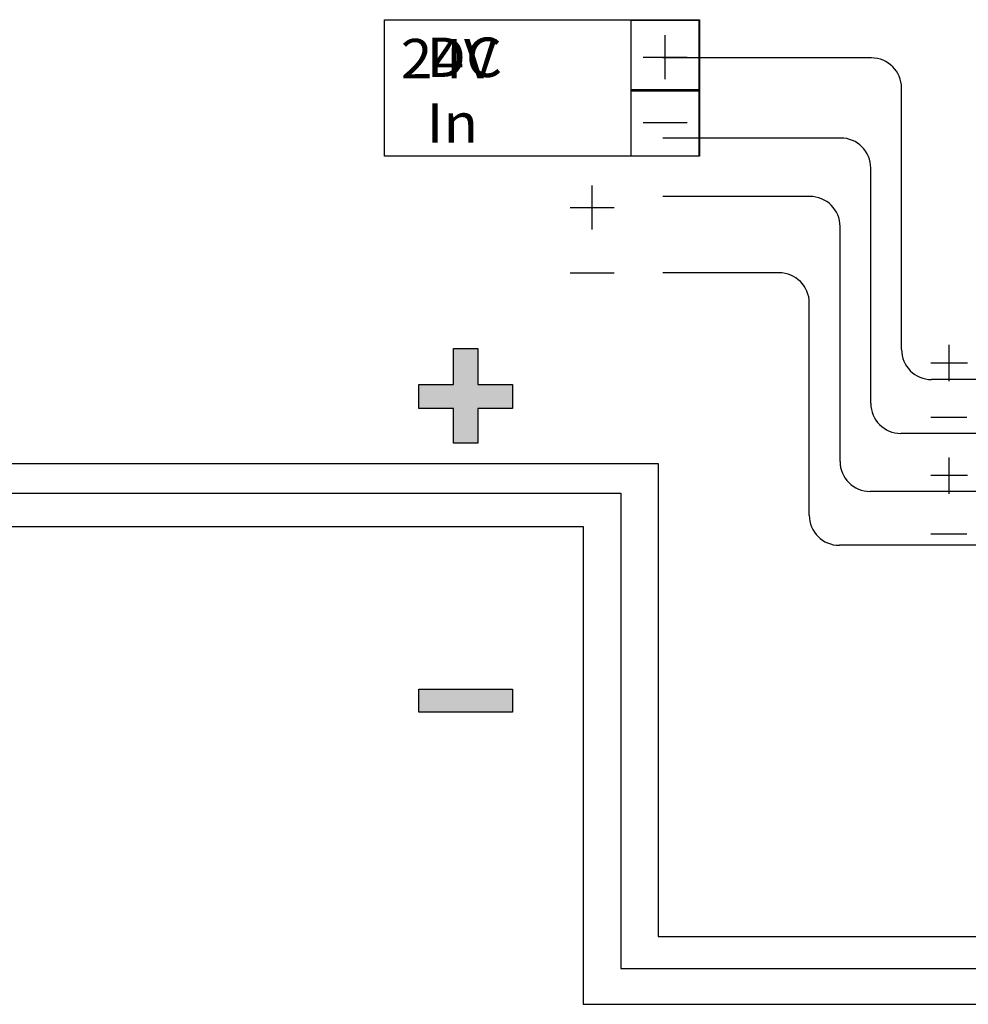
# Model space of a CAD drawing. Units: inches. Extents: x 0 to 42.7, y 6.2 to 23.5.
# Drawn here: x 13.1 to 14.1, y 13.6 to 14.6 of the extents above; entities that cross this region are included whole.
import ezdxf

# ---------------------------------------------------------------- set-up
doc = ezdxf.new("R2010")
doc.units = ezdxf.units.IN
doc.header["$MEASUREMENT"] = 0
for name, color, linetype in [('ADRESLI GAZ DEDEKTÖRÜ', 7, 'Continuous'), ('LOOP KABLO +', 7, 'Continuous'), ('LOOP KABLO -', 7, 'Continuous'), ('LOOP KABLO TOPRAK', 7, 'Continuous')]:
    doc.layers.add(name, color=color, linetype=linetype)

# ---------------------------------------------------------------- blocks, each defined once
blk = doc.blocks.new('block 1913')
at = {"layer": 'ADRESLI GAZ DEDEKTÖRÜ', "color": 5, "lineweight": 25, "true_color": 0x0000ff}
blk.add_lwpolyline([(13.5091, 13.8948), (13.5091, 13.9184), (13.605, 13.9184), (13.605, 13.8948), (13.5091, 13.8948)], dxfattribs=at)
blk = doc.blocks.new('block 1914')
at = {"layer": 'ADRESLI GAZ DEDEKTÖRÜ', "true_color": 0x0000ff}
blk.add_hatch(color=5, dxfattribs=at).paths.add_polyline_path([(13.5091, 13.8948), (13.5091, 13.9184), (13.605, 13.9184), (13.605, 13.8948)])
at = {"layer": 'ADRESLI GAZ DEDEKTÖRÜ', "lineweight": 0}
blk.add_lwpolyline([(13.5091, 13.8948), (13.5091, 13.9184), (13.605, 13.9184), (13.605, 13.8948), (13.5091, 13.8948), (13.5091, 13.8948)], dxfattribs=at)
blk = doc.blocks.new('block 1915')
at = {"layer": 'ADRESLI GAZ DEDEKTÖRÜ', "true_color": 0xff0000}
blk.add_hatch(color=1, dxfattribs=at).paths.add_polyline_path([(13.5446, 14.1705), (13.5446, 14.206), (13.5091, 14.206), (13.5091, 14.2309), (13.5446, 14.2309), (13.5446, 14.2677), (13.5695, 14.2677), (13.5695, 14.2309), (13.605, 14.2309), (13.605, 14.206), (13.5695, 14.206), (13.5695, 14.1705)])
at = {"layer": 'ADRESLI GAZ DEDEKTÖRÜ', "lineweight": 0}
blk.add_lwpolyline([(13.5446, 14.1705), (13.5446, 14.206), (13.5091, 14.206), (13.5091, 14.2309), (13.5446, 14.2309), (13.5446, 14.2677), (13.5695, 14.2677), (13.5695, 14.2309), (13.605, 14.2309), (13.605, 14.206), (13.5695, 14.206), (13.5695, 14.1705), (13.5446, 14.1705), (13.5446, 14.1705)], dxfattribs=at)
blk = doc.blocks.new('block 1916')
at = {"layer": 'ADRESLI GAZ DEDEKTÖRÜ', "color": 1, "lineweight": 25, "true_color": 0xff0000}
blk.add_lwpolyline([(13.5446, 14.1705), (13.5446, 14.206), (13.5091, 14.206), (13.5091, 14.2309), (13.5446, 14.2309), (13.5446, 14.2677), (13.5695, 14.2677), (13.5695, 14.2309), (13.605, 14.2309), (13.605, 14.206), (13.5695, 14.206), (13.5695, 14.1705), (13.5446, 14.1705)], dxfattribs=at)
blk = doc.blocks.new('block 1924')
at = {"layer": 'ADRESLI GAZ DEDEKTÖRÜ', "color": 34, "lineweight": 25, "true_color": 0x994c00}
blk.add_lwpolyline([(13.9729, 14.5655), (13.759, 14.5655)], dxfattribs=at)
blk = doc.blocks.new('block 1925')
at = {"layer": 'ADRESLI GAZ DEDEKTÖRÜ', "color": 122, "lineweight": 25, "true_color": 0x00cc99}
blk.add_lwpolyline([(13.9414, 14.4834), (13.759, 14.4834)], dxfattribs=at)
blk = doc.blocks.new('block 1926')
at = {"layer": 'ADRESLI GAZ DEDEKTÖRÜ', "color": 34, "lineweight": 25, "true_color": 0x994c00}
blk.add_lwpolyline([(13.9098, 14.4235), (13.759, 14.4235)], dxfattribs=at)
blk = doc.blocks.new('block 1927')
at = {"layer": 'ADRESLI GAZ DEDEKTÖRÜ', "color": 122, "lineweight": 25, "true_color": 0x00cc99}
blk.add_lwpolyline([(13.8783, 14.3452), (13.759, 14.3452)], dxfattribs=at)
blk = doc.blocks.new('block 1928')
at = {"layer": 'ADRESLI GAZ DEDEKTÖRÜ', "color": 122, "lineweight": 25, "true_color": 0x00cc99}
blk.add_lwpolyline([(14.0708, 14.0773), (14.0336, 14.0773)], dxfattribs=at)
blk = doc.blocks.new('block 1929')
at = {"layer": 'ADRESLI GAZ DEDEKTÖRÜ', "color": 122, "lineweight": 25, "true_color": 0x00cc99}
blk.add_lwpolyline([(14.0708, 14.1969), (14.0336, 14.1969)], dxfattribs=at)
blk = doc.blocks.new('block 1930')
at = {"layer": 'ADRESLI GAZ DEDEKTÖRÜ', "color": 34, "lineweight": 25, "true_color": 0x994c00}
blk.add_lwpolyline([(14.0713, 14.2527), (14.0336, 14.2527)], dxfattribs=at)
blk = doc.blocks.new('block 1931')
at = {"layer": 'ADRESLI GAZ DEDEKTÖRÜ', "color": 34, "lineweight": 25, "true_color": 0x994c00}
blk.add_lwpolyline([(14.0713, 14.1374), (14.0336, 14.1374)], dxfattribs=at)
blk = doc.blocks.new('block 1932')
at = {"layer": 'ADRESLI GAZ DEDEKTÖRÜ', "color": 7, "lineweight": 25, "true_color": 0xffffff}
blk.add_lwpolyline([(13.4737, 14.6047), (13.7966, 14.6047)], dxfattribs=at)
blk = doc.blocks.new('block 1933')
at = {"layer": 'ADRESLI GAZ DEDEKTÖRÜ', "color": 7, "lineweight": 25, "true_color": 0xffffff}
blk.add_lwpolyline([(13.7966, 14.4648), (13.4737, 14.4648)], dxfattribs=at)
blk = doc.blocks.new('block 1934')
at = {"layer": 'ADRESLI GAZ DEDEKTÖRÜ', "color": 7, "true_color": 0xffffff, "insert": (13.5171, 14.4786), "char_height": 0.040414, "attachment_point": 7}
blk.add_mtext('\\fMyriad Pro|b0|i0|c0|p34;\\W1.05895;DC In', dxfattribs=at)
blk = doc.blocks.new('block 1935')
at = {"layer": 'ADRESLI GAZ DEDEKTÖRÜ', "color": 7, "true_color": 0xffffff, "insert": (13.4905, 14.5446), "char_height": 0.040414, "attachment_point": 7}
blk.add_mtext('\\fMyriad Pro|b0|i0|c0|p34;\\W1.05895;24V', dxfattribs=at)
blk = doc.blocks.new('block 1936')
at = {"layer": 'ADRESLI GAZ DEDEKTÖRÜ', "color": 7, "lineweight": 25, "true_color": 0xffffff}
blk.add_lwpolyline([(13.4737, 14.4648), (13.4737, 14.6047)], dxfattribs=at)
blk = doc.blocks.new('block 1937')
at = {"layer": 'ADRESLI GAZ DEDEKTÖRÜ', "color": 7, "lineweight": 25, "true_color": 0xffffff}
blk.add_lwpolyline([(13.6864, 14.4347), (13.6864, 14.3895)], dxfattribs=at)
blk = doc.blocks.new('block 1938')
at = {"layer": 'ADRESLI GAZ DEDEKTÖRÜ', "color": 7, "lineweight": 25, "true_color": 0xffffff}
blk.add_lwpolyline([(13.7093, 14.3447), (13.6641, 14.3447)], dxfattribs=at)
blk = doc.blocks.new('block 1939')
at = {"layer": 'ADRESLI GAZ DEDEKTÖRÜ', "color": 7, "lineweight": 25, "true_color": 0xffffff}
blk.add_lwpolyline([(13.7093, 14.4118), (13.6641, 14.4118)], dxfattribs=at)
blk = doc.blocks.new('block 1940')
at = {"layer": 'ADRESLI GAZ DEDEKTÖRÜ', "color": 7, "lineweight": 25, "true_color": 0xffffff}
blk.add_lwpolyline([(13.7966, 14.6047), (13.7966, 14.4648)], dxfattribs=at)
blk = doc.blocks.new('block 1941')
at = {"layer": 'ADRESLI GAZ DEDEKTÖRÜ', "color": 7, "lineweight": 25, "true_color": 0xffffff}
blk.add_lwpolyline([(13.7267, 14.5333), (13.796, 14.5333)], dxfattribs=at)
blk = doc.blocks.new('block 1942')
at = {"layer": 'ADRESLI GAZ DEDEKTÖRÜ', "color": 7, "lineweight": 25, "true_color": 0xffffff}
blk.add_lwpolyline([(13.796, 14.5333), (13.796, 14.4648)], dxfattribs=at)
blk = doc.blocks.new('block 1943')
at = {"layer": 'ADRESLI GAZ DEDEKTÖRÜ', "color": 7, "lineweight": 25, "true_color": 0xffffff}
blk.add_lwpolyline([(13.796, 14.4648), (13.7267, 14.4648)], dxfattribs=at)
blk = doc.blocks.new('block 1944')
at = {"layer": 'ADRESLI GAZ DEDEKTÖRÜ', "color": 7, "lineweight": 25, "true_color": 0xffffff}
blk.add_lwpolyline([(13.7267, 14.4648), (13.7267, 14.5333)], dxfattribs=at)
blk = doc.blocks.new('block 1945')
at = {"layer": 'ADRESLI GAZ DEDEKTÖRÜ', "color": 7, "lineweight": 25, "true_color": 0xffffff}
blk.add_lwpolyline([(13.7267, 14.6041), (13.796, 14.6041)], dxfattribs=at)
blk = doc.blocks.new('block 1946')
at = {"layer": 'ADRESLI GAZ DEDEKTÖRÜ', "color": 7, "lineweight": 25, "true_color": 0xffffff}
blk.add_lwpolyline([(13.796, 14.6041), (13.796, 14.5315)], dxfattribs=at)
blk = doc.blocks.new('block 1947')
at = {"layer": 'ADRESLI GAZ DEDEKTÖRÜ', "color": 7, "lineweight": 25, "true_color": 0xffffff}
blk.add_lwpolyline([(13.796, 14.5315), (13.7267, 14.5315)], dxfattribs=at)
blk = doc.blocks.new('block 1948')
at = {"layer": 'ADRESLI GAZ DEDEKTÖRÜ', "color": 7, "lineweight": 25, "true_color": 0xffffff}
blk.add_lwpolyline([(13.7267, 14.5315), (13.7267, 14.6041)], dxfattribs=at)
blk = doc.blocks.new('block 1949')
at = {"layer": 'ADRESLI GAZ DEDEKTÖRÜ', "color": 7, "lineweight": 25, "true_color": 0xffffff}
blk.add_lwpolyline([(13.784, 14.499), (13.7388, 14.499)], dxfattribs=at)
blk = doc.blocks.new('block 1950')
at = {"layer": 'ADRESLI GAZ DEDEKTÖRÜ', "color": 7, "lineweight": 25, "true_color": 0xffffff}
blk.add_lwpolyline([(13.7611, 14.5889), (13.7611, 14.5437)], dxfattribs=at)
blk = doc.blocks.new('block 1951')
at = {"layer": 'ADRESLI GAZ DEDEKTÖRÜ', "color": 7, "lineweight": 25, "true_color": 0xffffff}
blk.add_lwpolyline([(13.784, 14.5661), (13.7388, 14.5661)], dxfattribs=at)
blk = doc.blocks.new('block 1952')
at = {"layer": 'ADRESLI GAZ DEDEKTÖRÜ', "color": 34, "lineweight": 25, "true_color": 0x994c00}
blk.add_lwpolyline([(14.0526, 14.2341), (14.0526, 14.2713)], dxfattribs=at)
blk = doc.blocks.new('block 1953')
at = {"layer": 'ADRESLI GAZ DEDEKTÖRÜ', "color": 34, "lineweight": 25, "true_color": 0x994c00}
blk.add_lwpolyline([(14.0526, 14.1188), (14.0526, 14.156)], dxfattribs=at)
blk = doc.blocks.new('block 3700')
at = {"layer": 'ADRESLI GAZ DEDEKTÖRÜ', "color": 1, "lineweight": 25, "true_color": 0xff0000}
blk.add_lwpolyline([(13.3374, 14.1497), (13.7543, 14.1497)], dxfattribs=at)
blk = doc.blocks.new('block 3701')
at = {"layer": 'ADRESLI GAZ DEDEKTÖRÜ', "color": 2, "lineweight": 25, "true_color": 0xffff00}
blk.add_lwpolyline([(13.3374, 14.1192), (13.716, 14.1192)], dxfattribs=at)
blk = doc.blocks.new('block 3702')
at = {"layer": 'ADRESLI GAZ DEDEKTÖRÜ', "color": 5, "lineweight": 25, "true_color": 0x0000ff}
blk.add_lwpolyline([(13.3374, 14.0851), (13.6776, 14.0851)], dxfattribs=at)
blk = doc.blocks.new('block 3707')
at = {"layer": 'ADRESLI GAZ DEDEKTÖRÜ', "color": 5, "lineweight": 25, "true_color": 0x0000ff}
blk.add_lwpolyline([(13.6776, 14.0851), (13.6776, 13.5954)], dxfattribs=at)
blk = doc.blocks.new('block 3708')
at = {"layer": 'ADRESLI GAZ DEDEKTÖRÜ', "color": 2, "lineweight": 25, "true_color": 0xffff00}
blk.add_lwpolyline([(13.716, 14.1192), (13.716, 13.6322)], dxfattribs=at)
blk = doc.blocks.new('block 3709')
at = {"layer": 'ADRESLI GAZ DEDEKTÖRÜ', "color": 1, "lineweight": 25, "true_color": 0xff0000}
blk.add_lwpolyline([(13.7543, 14.1497), (13.7543, 13.665)], dxfattribs=at)
blk = doc.blocks.new('block 3710')
at = {"layer": 'ADRESLI GAZ DEDEKTÖRÜ', "color": 5, "lineweight": 25, "true_color": 0x0000ff}
blk.add_lwpolyline([(13.6776, 13.5954), (15.2584, 13.5954)], dxfattribs=at)
blk = doc.blocks.new('block 3711')
at = {"layer": 'ADRESLI GAZ DEDEKTÖRÜ', "color": 2, "lineweight": 25, "true_color": 0xffff00}
blk.add_lwpolyline([(13.716, 13.6322), (15.3341, 13.6322)], dxfattribs=at)
blk = doc.blocks.new('block 3712')
at = {"layer": 'ADRESLI GAZ DEDEKTÖRÜ', "color": 1, "lineweight": 25, "true_color": 0xff0000}
blk.add_lwpolyline([(13.7543, 13.665), (15.2967, 13.665)], dxfattribs=at)
blk = doc.blocks.new('block 3717')
at = {"layer": 'ADRESLI GAZ DEDEKTÖRÜ', "color": 34, "lineweight": 25, "true_color": 0x994c00}
blk.add_lwpolyline([(14.1458, 14.2358), (14.0346, 14.2358)], dxfattribs=at)
blk = doc.blocks.new('block 3718')
at = {"layer": 'ADRESLI GAZ DEDEKTÖRÜ', "color": 34, "lineweight": 25, "true_color": 0x994c00}
blk.add_lwpolyline([(14.0037, 14.2666), (14.0037, 14.5347)], dxfattribs=at)
blk = doc.blocks.new('block 3719')
at = {"layer": 'ADRESLI GAZ DEDEKTÖRÜ', "color": 122, "lineweight": 25, "true_color": 0x00cc99}
blk.add_lwpolyline([(14.1458, 14.1806), (14.003, 14.1806)], dxfattribs=at)
blk = doc.blocks.new('block 3720')
at = {"layer": 'ADRESLI GAZ DEDEKTÖRÜ', "color": 122, "lineweight": 25, "true_color": 0x00cc99}
blk.add_lwpolyline([(13.9722, 14.2114), (13.9722, 14.4526)], dxfattribs=at)
blk = doc.blocks.new('block 3721')
at = {"layer": 'ADRESLI GAZ DEDEKTÖRÜ', "color": 122, "lineweight": 25, "true_color": 0x00cc99}
blk.add_lwpolyline([(14.1458, 14.0659), (13.94, 14.0659)], dxfattribs=at)
blk = doc.blocks.new('block 3722')
at = {"layer": 'ADRESLI GAZ DEDEKTÖRÜ', "color": 34, "lineweight": 25, "true_color": 0x994c00}
blk.add_lwpolyline([(14.1458, 14.1211), (13.9715, 14.1211)], dxfattribs=at)
blk = doc.blocks.new('block 3723')
at = {"layer": 'ADRESLI GAZ DEDEKTÖRÜ', "color": 34, "lineweight": 25, "true_color": 0x994c00}
blk.add_lwpolyline([(13.9407, 14.1519), (13.9407, 14.3927)], dxfattribs=at)
blk = doc.blocks.new('block 3724')
at = {"layer": 'ADRESLI GAZ DEDEKTÖRÜ', "color": 122, "lineweight": 25, "true_color": 0x00cc99}
blk.add_lwpolyline([(13.9092, 14.0967), (13.9092, 14.3143)], dxfattribs=at)
blk = doc.blocks.new('block 3725')
at = {"layer": 'ADRESLI GAZ DEDEKTÖRÜ', "color": 34, "lineweight": 25, "true_color": 0x994c00}
blk.add_open_spline([(13.9407, 14.1519), (13.9407, 14.1349), (13.9545, 14.1211), (13.9715, 14.1211)], degree=3, dxfattribs=at)
blk = doc.blocks.new('block 3726')
at = {"layer": 'ADRESLI GAZ DEDEKTÖRÜ', "color": 122, "lineweight": 25, "true_color": 0x00cc99}
blk.add_open_spline([(13.9722, 14.2114), (13.9722, 14.1944), (13.986, 14.1806), (14.003, 14.1806)], degree=3, dxfattribs=at)
blk = doc.blocks.new('block 3727')
at = {"layer": 'ADRESLI GAZ DEDEKTÖRÜ', "color": 34, "lineweight": 25, "true_color": 0x994c00}
blk.add_open_spline([(14.0037, 14.2666), (14.0037, 14.2496), (14.0175, 14.2358), (14.0346, 14.2358)], degree=3, dxfattribs=at)
blk = doc.blocks.new('block 3728')
at = {"layer": 'ADRESLI GAZ DEDEKTÖRÜ', "color": 122, "lineweight": 25, "true_color": 0x00cc99}
blk.add_open_spline([(13.9092, 14.0967), (13.9092, 14.0797), (13.9229, 14.0659), (13.94, 14.0659)], degree=3, dxfattribs=at)
blk = doc.blocks.new('block 3729')
at = {"layer": 'ADRESLI GAZ DEDEKTÖRÜ', "color": 122, "lineweight": 25, "true_color": 0x00cc99}
blk.add_open_spline([(13.9092, 14.3143), (13.9092, 14.3314), (13.8953, 14.3452), (13.8783, 14.3452)], degree=3, dxfattribs=at)
blk = doc.blocks.new('block 3730')
at = {"layer": 'ADRESLI GAZ DEDEKTÖRÜ', "color": 34, "lineweight": 25, "true_color": 0x994c00}
blk.add_open_spline([(13.9407, 14.3927), (13.9407, 14.4097), (13.9269, 14.4235), (13.9098, 14.4235)], degree=3, dxfattribs=at)
blk = doc.blocks.new('block 3731')
at = {"layer": 'ADRESLI GAZ DEDEKTÖRÜ', "color": 122, "lineweight": 25, "true_color": 0x00cc99}
blk.add_open_spline([(13.9722, 14.4526), (13.9722, 14.4696), (13.9584, 14.4834), (13.9414, 14.4834)], degree=3, dxfattribs=at)
blk = doc.blocks.new('block 3732')
at = {"layer": 'ADRESLI GAZ DEDEKTÖRÜ', "color": 34, "lineweight": 25, "true_color": 0x994c00}
blk.add_open_spline([(14.0037, 14.5347), (14.0037, 14.5517), (13.9899, 14.5655), (13.9729, 14.5655)], degree=3, dxfattribs=at)
blk = doc.blocks.new('block 1909')
at = {"layer": 'ADRESLI GAZ DEDEKTÖRÜ'}
for name in ['block 1932', 'block 1936', 'block 1940', 'block 1945', 'block 1948', 'block 1946', 'block 1935', 'block 1934', 'block 1950', 'block 1951', 'block 1924', 'block 3732', 'block 3718', 'block 1941', 'block 1944', 'block 1947', 'block 1942', 'block 1949', 'block 1925', 'block 3731', 'block 1933', 'block 1943', 'block 3720', 'block 1937', 'block 1926', 'block 3730', 'block 1939', 'block 3723', 'block 1938', 'block 1927', 'block 3729', 'block 3724', 'block 1952', 'block 1915', 'block 1916', 'block 3727', 'block 1930', 'block 3717', 'block 3726', 'block 1929', 'block 3719', 'block 3725', 'block 1953', 'block 3700', 'block 3709', 'block 1931', 'block 3722', 'block 3701', 'block 3708', 'block 3728', 'block 3702', 'block 3707', 'block 1928', 'block 3721', 'block 1913', 'block 1914', 'block 3712', 'block 3711', 'block 3710']:
    blk.add_blockref(name, (0, 0), dxfattribs=at)
blk = doc.blocks.new('block 3733')
at = {"layer": 'LOOP KABLO -', "color": 5, "lineweight": 25, "true_color": 0x0000ff}
blk.add_lwpolyline([(11.8694, 14.0851), (13.3374, 14.0851)], dxfattribs=at)
blk = doc.blocks.new('block 3738')
at = {"layer": 'LOOP KABLO TOPRAK', "color": 2, "lineweight": 25, "true_color": 0xffff00}
blk.add_lwpolyline([(11.8281, 14.1192), (13.3374, 14.1192)], dxfattribs=at)
blk = doc.blocks.new('block 3744')
at = {"layer": 'LOOP KABLO +', "color": 1, "lineweight": 25, "true_color": 0xff0000}
blk.add_lwpolyline([(11.8472, 14.1497), (13.3374, 14.1497)], dxfattribs=at)

msp = doc.modelspace()

# ---------------------------------------------------------------- block references
at = {"layer": 'ADRESLI GAZ DEDEKTÖRÜ'}
msp.add_blockref('block 1909', (0, 0), dxfattribs=at)
at = {"layer": 'LOOP KABLO +'}
msp.add_blockref('block 3744', (0, 0), dxfattribs=at)
at = {"layer": 'LOOP KABLO -'}
msp.add_blockref('block 3733', (0, 0), dxfattribs=at)
at = {"layer": 'LOOP KABLO TOPRAK'}
msp.add_blockref('block 3738', (0, 0), dxfattribs=at)

doc.saveas('drawing.dxf')
